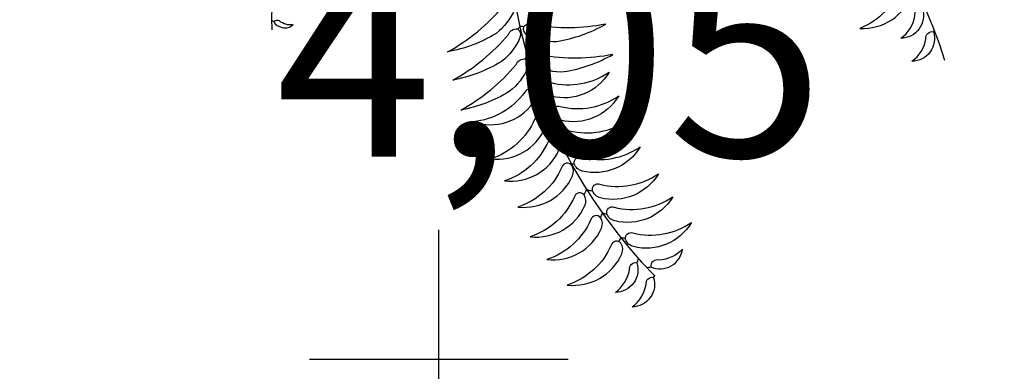
# Model space of a CAD drawing. Units: metres. Extents: x 179021 to 181925, y 1679784 to 1681976.
# Drawn here: x 181749 to 181751, y 1680374 to 1680375 of the extents above; entities that cross this region are included whole.
import ezdxf
from ezdxf.enums import TextEntityAlignment as Align

# ---------------------------------------------------------------- set-up
doc = ezdxf.new("R2010")
doc.units = ezdxf.units.M
doc.header["$LTSCALE"] = 0.025
doc.header["$MEASUREMENT"] = 0
for name, pattern in [('DASHDOT', [1, 0.5, -0.25, 0, -0.25]), ('DASHED', [0.75, 0.5, -0.25]), ('LIN0', [0])]:
    doc.linetypes.add(name, pattern=pattern)
for name, color, linetype in [('g-eixo', 2, 'DASHDOT'), ('g-faixas', 161, 'DASHED'), ('G-hatch-oae', 92, 'Continuous'), ('g-super', 7, 'Continuous'), ('g-texto', 4, 'Continuous'), ('MODELO_ÁRVORE', 8, 'LIN0'), ('VEGET', 80, 'Continuous'), ('VEGET-I', 80, 'Continuous'), ('ÁRVORE_COTA', 8, 'Continuous')]:
    doc.layers.add(name, color=color, linetype=linetype)
doc.styles.add('L50', font='romans.shx', dxfattribs={"height": 1})
doc.styles.add('VERT', font='romans.shx', dxfattribs={"height": 0.635})

# ---------------------------------------------------------------- blocks, each defined once
blk = doc.blocks.new('VEGET-04')
at = {"layer": 'VEGET'}
for points in [[(0.3741, -0.3855, 0.329965), (0.4375, -0.3436, 0.255249), (0.4356, -0.331, 0.604197), (0.4242, -0.3339, -0.21371)], [(-0.0426, -0.3626, -0.125095), (-0.065, -0.3915, -0.090715), (-0.1237, -0.4138, 0.094652), (-0.0566, -0.3586, -0.322363), (-0.0456, -0.352, -0.376832)], [(0.4499, -0.3616, -0.501141), (0.4239, -0.3973, 0.193229), (0.4408, -0.3703, -0.523934)], [(-0.3235, -0.3842, 0.28393), (-0.3103, -0.3809, -0.227693), (-0.3266, -0.3764, 0.226715), (-0.3336, -0.3772, 0.20945)], [(-0.0275, -0.3933, 0.125095), (0.0083, -0.4011, 0.090715), (0.0674, -0.3802, -0.094652), (-0.0194, -0.3813, 0.322363), (-0.0321, -0.3834, 0.376832)], [(-0.0362, -0.3965, -0.125095), (-0.0586, -0.4255, -0.090715), (-0.1173, -0.4477, 0.094652), (-0.0502, -0.3926, -0.322363), (-0.0392, -0.386, -0.376832)], [(0.4632, -0.3895, -0.501141), (0.4372, -0.4251, 0.193229), (0.4541, -0.3982, -0.523934)], [(-0.0267, -0.4328, -0.125095), (-0.0491, -0.4617, -0.090715), (-0.1077, -0.4839, 0.094652), (-0.0407, -0.4288, -0.322363), (-0.0296, -0.4222, -0.376832)], [(-0.0188, -0.4299, 0.125095), (0.017, -0.4376, 0.090715), (0.0761, -0.4168, -0.094652), (-0.0107, -0.4178, 0.322363), (-0.0234, -0.4199, 0.376832)], [(0.0716, -0.4382, -0.329965), (0.0015, -0.4673, -0.255249), (-0.008, -0.4587, -0.604197), (0.0009, -0.4508, 0.21371)], [(0.0716, -0.4382, -0.329965), (0.0015, -0.4673, -0.255249), (-0.008, -0.4587, -0.604197), (0.0009, -0.4508, 0.21371)], [(-0.0926, -0.4981, 0.329965), (-0.0202, -0.4753, 0.255249), (-0.0185, -0.4626, 0.604197), (-0.0304, -0.4623, -0.21371)], [(0.083, -0.4669, -0.329965), (0.0129, -0.4961, -0.255249), (0.0034, -0.4875, -0.604197), (0.0123, -0.4796, 0.21371)], [(-0.0714, -0.5428, 0.329965), (-0.0055, -0.5051, 0.255249), (-0.0065, -0.4924, 0.604197), (-0.0181, -0.4946, -0.21371)], [(0.0942, -0.4962, -0.329965), (0.024, -0.5254, -0.255249), (0.0146, -0.5168, -0.604197), (0.0234, -0.5089, 0.21371)], [(-0.0551, -0.5695, 0.329965), (0.0109, -0.5319, 0.255249), (0.0099, -0.5191, 0.604197), (-0.0018, -0.5213, -0.21371)], [(0.109, -0.5284, -0.329965), (0.0389, -0.5575, -0.255249), (0.0294, -0.5489, -0.604197), (0.0383, -0.5411, 0.21371)], [(-0.0387, -0.6009, 0.329965), (0.0272, -0.5633, 0.255249), (0.0262, -0.5505, 0.604197), (0.0145, -0.5527, -0.21371)], [(0.131, -0.5608, -0.329965), (0.0609, -0.5899, -0.255249), (0.0514, -0.5813, -0.604197), (0.0603, -0.5734, 0.21371)], [(-0.0238, -0.6367, 0.329965), (0.0422, -0.5991, 0.255249), (0.0412, -0.5863, 0.604197), (0.0295, -0.5885, -0.21371)], [(0.1483, -0.5885, -0.329965), (0.0782, -0.6177, -0.255249), (0.0687, -0.6091, -0.604197), (0.0776, -0.6012, 0.21371)], [(-0.0038, -0.6642, 0.329965), (0.0622, -0.6265, 0.255249), (0.0611, -0.6138, 0.604197), (0.0495, -0.616, -0.21371)], [(0.1709, -0.6196, -0.329965), (0.1008, -0.6487, -0.255249), (0.0914, -0.6401, -0.604197), (0.1002, -0.6322, 0.21371)], [(0.0208, -0.695, 0.329965), (0.0868, -0.6574, 0.255249), (0.0857, -0.6446, 0.604197), (0.0741, -0.6468, -0.21371)], [(0.1217, -0.6731, 0.501141), (0.1602, -0.6516, -0.193229), (0.1314, -0.6651, 0.523934)], [(0.1051, -0.6682, -0.501141), (0.079, -0.7039, 0.193229), (0.096, -0.6769, -0.523934)], [(0.1252, -0.6858, -0.501141), (0.0992, -0.7215, 0.193229), (0.1161, -0.6945, -0.523934)]]:
    blk.add_lwpolyline(points, format="xyb", close=True, dxfattribs=at)
at = {"layer": 'VEGET-I'}
for centre, radius, start, end in [((0.5733, -0.2478), 0.6245, 156.9372, 224.3686), ((-0.118, -0.6137), 0.6245, 17.6556, 79.085), ((0.0573, -0.3715), 0.3935, 119.8422, 182.3076), ((-0.3184, -0.3509), 0.0304, 234.1487, 239.8351), ((-0.0423, -0.3803), 0.00647, 299.4952, 335.9651), ((-0.0539, -0.5962), 0.2139, 84.1498, 85.3267), ((0.4157, -0.3697), 0.0515, 337.3727, 339.9078), ((-0.0225, -0.4232), 0.00719, 134.6859, 171.8918), ((-0.0281, -0.4253), 0.00719, 48.2316, 85.4375), ((-0.0326, -0.4472), 0.0208, 312.5432, 332.749), ((-0.0326, -0.4472), 0.0208, 312.5432, 328.7643), ((-0.0071, -0.4379), 0.0208, 247.3743, 267.5801), ((-0.0071, -0.4379), 0.0208, 247.3743, 267.5801), ((-0.0235, -0.4804), 0.0208, 324.7134, 344.9192), ((-0.0235, -0.4804), 0.0208, 324.7134, 344.9192), ((0.0043, -0.4667), 0.0208, 247.3743, 267.5801), ((0.0043, -0.4667), 0.0208, 247.3743, 267.5801), ((0.0154, -0.496), 0.0208, 252.584, 267.5801), ((0.0154, -0.496), 0.0208, 252.584, 267.5801), ((-0.0071, -0.5071), 0.0208, 324.7134, 327.2286), ((-0.0071, -0.5071), 0.0208, 324.7134, 327.2286), ((0.0303, -0.5282), 0.0208, 257.7605, 267.5801), ((0.0303, -0.5282), 0.0208, 257.7605, 267.5801), ((0.0092, -0.5385), 0.0208, 324.7134, 326.9151), ((0.0242, -0.5743), 0.0208, 324.7134, 344.9192), ((0.0523, -0.5605), 0.0208, 247.3743, 267.5801), ((0.0433, -0.6027), 0.0208, 328.4697, 344.9192), ((0.0696, -0.5883), 0.0208, 252.584, 267.5801), ((0.0655, -0.632), 0.0208, 328.8963, 344.9192), ((0.0918, -0.6175), 0.0208, 252.584, 268.2881), ((0.0575, -0.6484), 0.0515, 337.3727, 343.3668), ((0.1078, -0.6234), 0.0515, 280.2152, 285.6327), ((0.0777, -0.666), 0.0515, 337.3727, 339.9078)]:
    blk.add_arc(centre, radius, start, end, dxfattribs=at)
blk = doc.blocks.new('A$C159E6A4C')
at = {"xscale": 3, "yscale": 3, "zscale": 3}
blk.add_blockref('VEGET-04', (0.5431, 0.5051, -101.346), dxfattribs=at)

msp = doc.modelspace()

# ---------------------------------------------------------------- hatches: boundary and pattern name
at = {"layer": 'G-hatch-oae'}
h = msp.add_hatch(dxfattribs=at)
h.set_pattern_fill('CROSS', color=256, scale=3, style=0)
h.paths.add_polyline_path([(181761.60847, 1680395.06234), (181745.83379, 1680382.47771), (181744.71306, 1680380.95036), (181744.01045, 1680379.47643), (181744.08071, 1680377.23046), (181744.6428, 1680375.12485), (181746.32905, 1680373.44037), (181748.43687, 1680372.45776), (181750.68521, 1680372.59813), (181752.72277, 1680373.3), (181754.69007, 1680374.98448), (181766.15484, 1680388.91715)])

# ---------------------------------------------------------------- linework, layer by layer
at = {"layer": 'g-eixo'}
msp.add_arc((181846.35733, 1680269.80111), 158, 127.3111181, 162.4205635, dxfattribs=at)
at = {"layer": 'g-faixas'}
msp.add_arc((181350.67134, 1680754.80568, 3.19155), 531, 309.8866735, 309.8866735, dxfattribs=at)

# ---------------------------------------------------------------- block references
at = {"layer": 'MODELO_ÁRVORE', "xscale": 0.3999999999941792, "yscale": 0.3999999999068677, "zscale": 0.4}
msp.add_blockref('A$C159E6A4C', (181749.88209, 1680374.99021, 44.59084), dxfattribs=at)

# ---------------------------------------------------------------- texts
at = {"layer": 'g-super', "insert": (181748.15608, 1680374.28562), "char_height": 1, "attachment_point": 5, "rotation": 54.27469, "style": 'L50'}
msp.add_mtext('15,0m', dxfattribs=at)
at = {"layer": 'g-texto', "style": 'VERT'}
msp.add_text('VIADUTO 2 DONA TEODORA - PISTA BAIRRO', height=1.5, rotation=321.09222, dxfattribs=at).set_placement((181741.31755, 1680363.22669), align=Align.TOP_CENTER)
at = {"layer": 'ÁRVORE_COTA', "style": 'VERT'}
msp.add_text('4,05', height=0.3, dxfattribs=at).set_placement((181750.09961, 1680374.84422), align=Align.TOP_CENTER)

doc.saveas('drawing.dxf')
